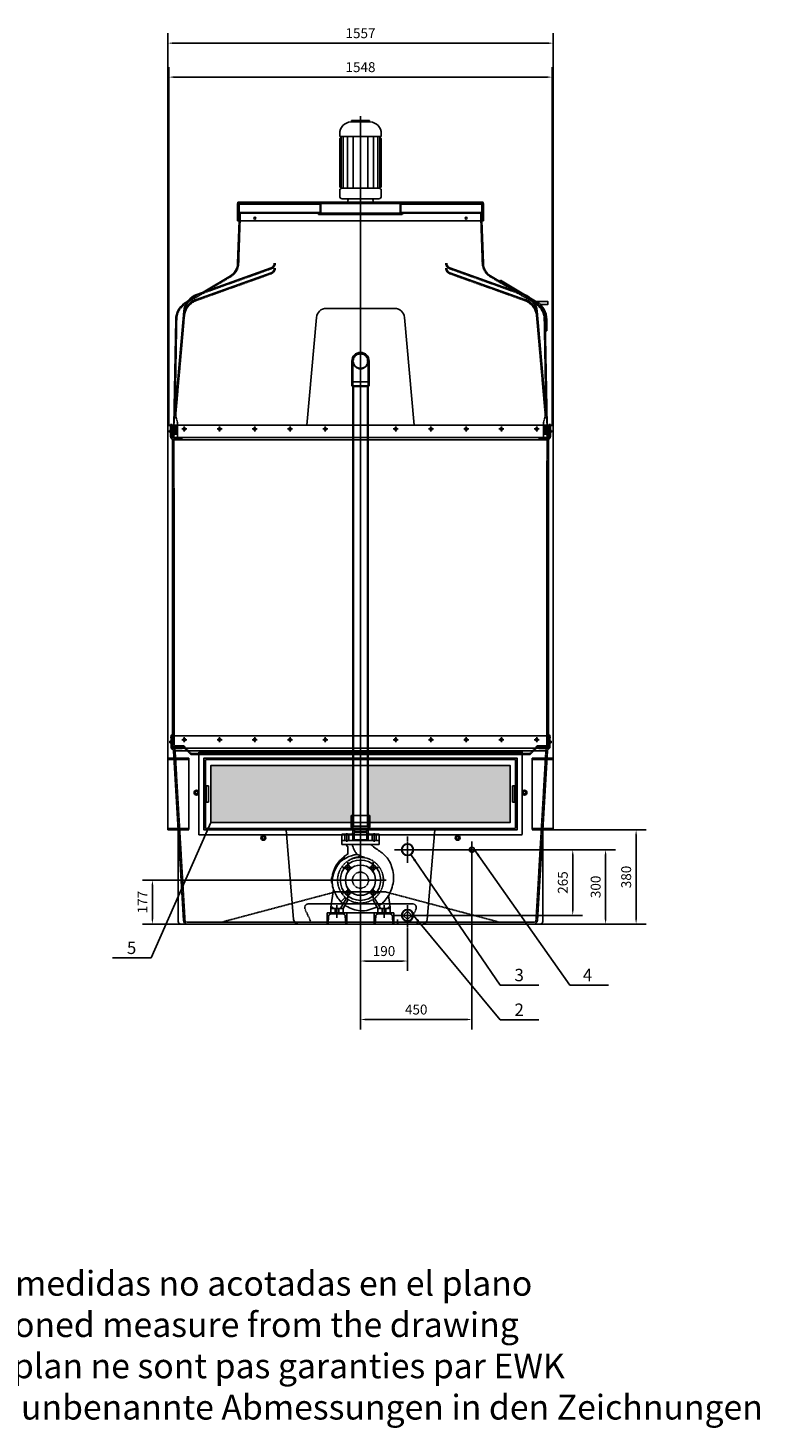
# Model space of a CAD drawing. Units: millimetres. Extents: x 96699 to 105375, y 41581 to 54202.
# Drawn here: x 102418 to 105375, y 48416 to 54070 of the extents above; entities that cross this region are included whole.
import ezdxf
from ezdxf.enums import TextEntityAlignment as Align

# ---------------------------------------------------------------- set-up
doc = ezdxf.new("R2010")
doc.units = ezdxf.units.MM
doc.header["$LTSCALE"] = 0.4
doc.linetypes.add('CENTRO2', pattern=[28.575, 19.05, -3.175, 3.175, -3.175])
doc.linetypes.add('TRAZOS2', pattern=[9.525, 6.35, -3.175])
for name, color, linetype in [('Anotaciones Medias', 3, 'Continuous'), ('Cajetín Fino', 5, 'Continuous'), ('Contornos Ocultos', 6, 'TRAZOS2'), ('Contornos Vistos', 4, 'Continuous'), ('Cotas', 2, 'Continuous'), ('Ejes', 2, 'CENTRO2'), ('TRAMAS', 2, 'Continuous')]:
    doc.layers.add(name, color=color, linetype=linetype)
doc.layers.add('Marco Impresión', color=1, linetype='Continuous', plot=False)
doc.styles.add('Chosen Tower', font='arialbd.ttf', dxfattribs={"height": 1.7})
doc.styles.add('DIN 2', font='arial.ttf')
doc.styles.add('UNE00', font='romans.shx', dxfattribs={"width": 0.9})
doc.dimstyles.new('UNE', dxfattribs={"dimscale": 0, "dimtxt": 2.5, "dimasz": 2.5, "dimexe": 1.5, "dimexo": 0, "dimgap": 1, "dimtad": 1, "dimrnd": 1.38778e-17, "dimdsep": 46, "dimtxsty": 'UNE00', "dimcen": 2.5, "dimclrd": 256, "dimclre": 256, "dimclrt": 256, "dimazin": 0, "dimtfac": 1, "dimtmove": 0, "dimatfit": 3, "dimfxl": 1, "dimlwd": -1, "dimlwe": -1, "dimarcsym": 0})

# ---------------------------------------------------------------- blocks, each defined once
blk = doc.blocks.new('*D33')
at = {"layer": 'Cotas', "transparency": 16777216}
for p, q in [((103760.8, 50437.1), (103760.8, 50262.2)), ((103950.8, 50437.1), (103950.8, 50262.2)), ((103930.8, 50302.2), (103780.8, 50302.2))]:
    blk.add_line(p, q, dxfattribs=at)
for points in [[(103780.8, 50305.5), (103780.8, 50298.8), (103760.8, 50302.2)], [(103930.8, 50305.5), (103930.8, 50298.8), (103950.8, 50302.2)]]:
    blk.add_solid(points, dxfattribs=at)
at = {"layer": 'Defpoints', "color": 0, "transparency": 16777216}
for p in [(103760.8, 50437.1), (103950.8, 50437.1), (103760.8, 50302.2)]:
    blk.add_point(p, dxfattribs=at)
at = {"layer": 'Cotas', "transparency": 16777216, "insert": (103855.8, 50337.2), "char_height": 40, "attachment_point": 5, "style": 'UNE00'}
blk.add_mtext('190', dxfattribs=at)
blk = doc.blocks.new('*D34')
at = {"layer": 'Cotas', "transparency": 16777216}
for p, q in [((104003.7, 50751.6), (104791, 50751.6)), ((104751, 50731.6), (104751, 50471.6)), ((104003.7, 50451.6), (104791, 50451.6))]:
    blk.add_line(p, q, dxfattribs=at)
for points in [[(104747.6, 50731.6), (104754.3, 50731.6), (104751, 50751.6)], [(104747.6, 50471.6), (104754.3, 50471.6), (104751, 50451.6)]]:
    blk.add_solid(points, dxfattribs=at)
at = {"layer": 'Defpoints', "color": 0, "transparency": 16777216}
for p in [(104003.7, 50751.6), (104003.7, 50451.6), (104751, 50451.6)]:
    blk.add_point(p, dxfattribs=at)
at = {"layer": 'Cotas', "transparency": 16777216, "insert": (104716, 50601.6), "char_height": 40, "attachment_point": 5, "rotation": 90, "style": 'UNE00'}
blk.add_mtext('300', dxfattribs=at)
blk = doc.blocks.new('*D35')
at = {"layer": 'Cotas', "transparency": 16777216}
for p, q in [((104003.7, 50751.6), (104658.3, 50751.6)), ((104618.3, 50731.6), (104618.3, 50506.6)), ((104003.7, 50486.6), (104658.3, 50486.6))]:
    blk.add_line(p, q, dxfattribs=at)
for points in [[(104615, 50731.6), (104621.6, 50731.6), (104618.3, 50751.6)], [(104615, 50506.6), (104621.6, 50506.6), (104618.3, 50486.6)]]:
    blk.add_solid(points, dxfattribs=at)
at = {"layer": 'Defpoints', "color": 0, "transparency": 16777216}
for p in [(104003.7, 50751.6), (104003.7, 50486.6), (104618.3, 50486.6)]:
    blk.add_point(p, dxfattribs=at)
at = {"layer": 'Cotas', "transparency": 16777216, "insert": (104583.3, 50619.1), "char_height": 40, "attachment_point": 5, "rotation": 90, "style": 'UNE00'}
blk.add_mtext('265', dxfattribs=at)
blk = doc.blocks.new('*D36')
at = {"layer": 'Cotas', "transparency": 16777216}
for p, q in [((104497.1, 50831.6), (104914.3, 50831.6)), ((104874.3, 50811.6), (104874.3, 50471.6)), ((104497.1, 50451.6), (104914.3, 50451.6))]:
    blk.add_line(p, q, dxfattribs=at)
for points in [[(104870.9, 50811.6), (104877.6, 50811.6), (104874.3, 50831.6)], [(104870.9, 50471.6), (104877.6, 50471.6), (104874.3, 50451.6)]]:
    blk.add_solid(points, dxfattribs=at)
at = {"layer": 'Defpoints', "color": 0, "transparency": 16777216}
for p in [(104497.1, 50831.6), (104497.1, 50451.6), (104874.3, 50451.6)]:
    blk.add_point(p, dxfattribs=at)
at = {"layer": 'Cotas', "transparency": 16777216, "insert": (104839.3, 50641.6), "char_height": 40, "attachment_point": 5, "rotation": 90, "style": 'UNE00'}
blk.add_mtext('380', dxfattribs=at)
blk = doc.blocks.new('*D37')
at = {"layer": 'Cotas', "transparency": 16777216}
for p, q in [((103656.9, 50628.6), (102880.2, 50628.6)), ((102920.2, 50608.6), (102920.2, 50471.6)), ((103605.8, 50451.6), (102880.2, 50451.6))]:
    blk.add_line(p, q, dxfattribs=at)
for points in [[(102916.8, 50608.6), (102923.5, 50608.6), (102920.2, 50628.6)], [(102916.8, 50471.6), (102923.5, 50471.6), (102920.2, 50451.6)]]:
    blk.add_solid(points, dxfattribs=at)
at = {"layer": 'Defpoints', "color": 0, "transparency": 16777216}
for p in [(103656.9, 50628.6), (102920.2, 50451.6), (103605.8, 50451.6)]:
    blk.add_point(p, dxfattribs=at)
at = {"layer": 'Cotas', "transparency": 16777216, "insert": (102885.2, 50540.1), "char_height": 40, "attachment_point": 5, "rotation": 90, "style": 'UNE00'}
blk.add_mtext('177', dxfattribs=at)
blk = doc.blocks.new('*D38')
at = {"layer": 'Cotas', "transparency": 16777216}
for p, q in [((103760.8, 50751.6), (103760.8, 50026)), ((104210.8, 50751.6), (104210.8, 50026)), ((104190.8, 50066), (103780.8, 50066))]:
    blk.add_line(p, q, dxfattribs=at)
for points in [[(103780.8, 50069.3), (103780.8, 50062.7), (103760.8, 50066)], [(104190.8, 50069.3), (104190.8, 50062.7), (104210.8, 50066)]]:
    blk.add_solid(points, dxfattribs=at)
at = {"layer": 'Defpoints', "color": 0, "transparency": 16777216}
for p in [(103760.8, 50751.6), (104210.8, 50751.6), (103760.8, 50066)]:
    blk.add_point(p, dxfattribs=at)
at = {"layer": 'Cotas', "transparency": 16777216, "insert": (103985.8, 50101), "char_height": 40, "attachment_point": 5, "style": 'UNE00'}
blk.add_mtext('450', dxfattribs=at)
blk = doc.blocks.new('A$C4A6D7401')
at = {"layer": 'Anotaciones Medias'}
for p, q in [((-135, 45), (-95, 45)), ((-135, 45), (-135, 0)), ((-135, 0), (-131, 0)), ((-128.7, 31.7), (-131, 0)), ((-95, 41), (-118.7, 41)), ((-95, 45), (-55, 45)), ((-95, 41), (-71.3, 41)), ((-61.3, 31.7), (-59, 0)), ((-55, 0), (-59, 0)), ((-55, 45), (55, 45)), ((-55, 45), (-55, 0)), ((-55, 0), (55, 0)), ((55, 45), (95, 45)), ((55, 45), (55, 0)), ((55, 0), (59, 0)), ((61.3, 31.7), (59, 0)), ((95, 41), (71.3, 41)), ((95, 45), (135, 45)), ((95, 41), (118.7, 41)), ((128.7, 31.7), (131, 0)), ((135, 0), (131, 0)), ((135, 45), (135, 0))]:
    blk.add_line(p, q, dxfattribs=at)
for centre, start, end in [((-118.7, 31), 90, 175.8151), ((-71.3, 31), 4.1849, 90), ((71.3, 31), 90, 175.8151), ((118.7, 31), 4.1849, 90)]:
    blk.add_arc(centre, 10, start, end, dxfattribs=at)
at = {"layer": 'Ejes'}
for p, q in [((-95, 24.8), (-95, 57.2)), ((95, 24.8), (95, 57.2))]:
    blk.add_line(p, q, dxfattribs=at)
blk = doc.blocks.new('A$C0C640691')
at = {"layer": 'Anotaciones Medias'}
for p, q in [((-20, 292), (-170, 292)), ((-170, 292), (-170, 276)), ((-20, 292), (-20, 276)), ((-20, 276), (-170, 276)), ((-161.1, 217), (-161.1, 228.5)), ((-145.5, 267), (-154.5, 276)), ((-145.5, 237.5), (-145.5, 267)), ((-207.6, 143.3), (-211.7, 141)), ((-211.7, 123), (-209.3, 121.7)), ((-203.6, 94.6), (-215, 22.5)), ((-175.4, 18), (-151.7, 59)), ((-160.1, 59.2), (-174.8, 44.5)), ((-156.5, 62.9), (-160.1, 59.2)), ((-14.6, 18), (-38.3, 59)), ((17.5, 69.6), (25, 22.5)), ((-215, 22.5), (-208.2, 22.5)), ((-215, 18), (-215, 22.5)), ((-215, 18), (-206, 18)), ((-215, 0), (-215, 18)), ((-197.5, 0), (-215, 0)), ((-208.2, 22.5), (-206, 20.2)), ((-206, 20.2), (-206, 18)), ((-206, 18), (-197.5, 18)), ((-197.5, 0), (-197.5, 18)), ((-197.5, 18), (-182.5, 18)), ((-182.5, 0), (-197.5, 0)), ((-182.5, 18), (-175.4, 18)), ((-182.5, 18), (-182.5, 0)), ((-165, 0), (-182.5, 0)), ((-175.4, 18), (-165, 18)), ((-144.4, 53.8), (-165, 18)), ((-165, 0), (-165, 18)), ((-45.6, 53.8), (-25, 18)), ((-25, 0), (-25, 18)), ((-14.6, 18), (-25, 18)), ((-25, 0), (-7.5, 0)), ((-7.5, 18), (-14.6, 18)), ((-7.5, 0), (-7.5, 18)), ((-7.5, 18), (7.5, 18)), ((7.5, 0), (-7.5, 0)), ((7.5, 18), (7.5, 0)), ((16, 18), (7.5, 18)), ((7.5, 0), (25, 0)), ((16, 20.2), (18.2, 22.5)), ((16, 18), (16, 20.2)), ((25, 18), (16, 18)), ((18.2, 22.5), (25, 22.5)), ((25, 22.5), (25, 18)), ((25, 0), (25, 18))]:
    blk.add_line(p, q, dxfattribs=at)
for radius, start, end in [(117, 115.5883, 124.4117), (115, 125.0971, 174.9029), (117, 175.5883, 184.4117), (115, 185.0971, 187.4207)]:
    blk.add_arc((-95, 132), radius, start, end, dxfattribs=at)
for points, knots in [([(-161.1, 217), (-149.1, 224.7), (-134.7, 230.6), (-116.3, 234.9), (-112, 235.6), (-107.7, 236)], [0.059356, 0.059356, 0.059356, 0.059356, 4.32936, 4.32936, 5.729039, 5.729039, 5.729039, 5.729039]), ([(-91.2, 228.2), (-92.1, 228.1), (-92.9, 228), (-96.8, 227.5), (-100.5, 227), (-108.3, 225.7), (-112.2, 224.9), (-122.1, 222.2), (-127.6, 220), (-137.5, 214.9), (-141.9, 212.2), (-146.1, 209.1)], [0.608159, 0.608159, 0.608159, 0.608159, 0.789866, 0.789866, 1.510331, 1.510331, 2.256669, 2.256669, 3.372795, 3.372795, 4.322647, 4.322647, 4.322647, 4.322647]), ([(-107.7, 236), (-109.5, 237.7), (-111.1, 239.4), (-114.1, 243.2), (-117.4, 247.9), (-124.1, 261), (-126.6, 268.4), (-128.3, 276)], [3.266046, 3.266046, 3.266046, 3.266046, 3.957402, 3.957402, 4.712259, 4.712259, 5.569507, 5.569507, 5.569507, 5.569507]), ([(-91.2, 228.2), (-93.2, 229.1), (-95.2, 230.1), (-99.4, 232), (-102.2, 233.3), (-105.9, 235.1), (-106.9, 235.6), (-107.7, 236), (-107.7, 236), (-107.7, 236)], [7.78578, 7.78578, 7.78578, 7.78578, 8.73574, 8.73574, 9.915733, 9.915733, 10.651239, 10.651239, 10.698234, 10.698234, 10.698234, 10.698234]), ([(-78.3, 223), (-80.4, 223.9), (-82.7, 224.8), (-87.1, 226.5), (-89.2, 227.4), (-91.2, 228.2)], [65.884245, 65.884245, 65.884245, 65.884245, 66.709762, 66.709762, 67.478126, 67.478126, 67.478126, 67.478126]), ([(-53.3, 276), (-46.3, 269.9), (-38.8, 264.4), (-18.7, 250.3), (-6.1, 241.5), (10.7, 225.3), (16, 218.8), (24.3, 204), (27.8, 195.9), (34.2, 177), (36.6, 166.1), (39.1, 143.1), (38.7, 131), (34.7, 108.8), (31.6, 98.6), (24.8, 81.8), (21.5, 74.9), (17.7, 68.4)], [0, 0, 0, 0, 2.783231, 2.783231, 7.350491, 7.350491, 9.808613, 9.808613, 12.436438, 12.436438, 15.772125, 15.772125, 19.351212, 19.351212, 22.527325, 22.527325, 24.790803, 24.790803, 24.790803, 24.790803]), ([(-207.6, 143.3), (-205.7, 153.2), (-202.6, 162.9), (-194, 182.2), (-188.4, 191.9), (-175.6, 207.1), (-168.6, 212.9), (-161.1, 217.7)], [0, 0, 0, 0, 3.02657, 3.02657, 6.326809, 6.326809, 8.986823, 8.986823, 8.986823, 8.986823]), ([(-207.6, 143.3), (-208.3, 139.6), (-208.9, 135.9), (-209.4, 128.5), (-209.4, 124.9), (-209.3, 121.7)], [-6.648788, -6.648788, -6.648788, -6.648788, -6.052391, -6.052391, -5.412818, -5.412818, -5.412818, -5.412818]), ([(-203.6, 94.6), (-202.9, 92.5), (-202.2, 90.5), (-195.4, 72.5), (-185.8, 57.7), (-174.8, 44.5)], [-5.789245, -5.789245, -5.789245, -5.789245, -5.148768, -5.148768, 0, 0, 0, 0]), ([(-21.3, 29.7), (-14.1, 34), (-7.1, 39.2), (6.6, 52.5), (12.7, 61.3), (17.5, 69.6)], [-5.494308, -5.494308, -5.494308, -5.494308, -3.744818, -3.744818, -1.526282, -1.526282, -1.526282, -1.526282]), ([(-28.8, 24.5), (-39.1, 19.1), (-50, 14.9), (-72.7, 9), (-84.7, 7.5), (-106.3, 9.2), (-116.1, 11.3), (-135, 17.9), (-144.2, 22.5), (-154.4, 28.7), (-156, 29.8), (-157.6, 30.8)], [0, 0, 0, 0, 3.483471, 3.483471, 7.020894, 7.020894, 9.980605, 9.980605, 13.02161, 13.02161, 13.589934, 13.589934, 13.589934, 13.589934])]:
    blk.add_open_spline(points, degree=3, knots=knots, dxfattribs=at)
for points in [[(-203.9, 92.7), (-207, 102), (-208.9, 111.8), (-209.3, 121.7)], [(-174.8, 44.5), (-171.5, 41.8), (-168.1, 39.2), (-164.6, 36.7)]]:
    blk.add_open_spline(points, degree=3, dxfattribs=at)
at = {"layer": 'Contornos Ocultos'}
for centre, radius in [((-95, 132), 92.5), ((-146.3, 183.3), 9.5), ((-43.7, 183.3), 9.5), ((-95, 132), 32.5), ((-146.3, 80.7), 9.5), ((-43.7, 80.7), 9.5)]:
    blk.add_circle(centre, radius, dxfattribs=at)
blk.add_open_spline([(-6.3, 105.6), (-5.9, 107.1), (-5.4, 108.6), (-3.6, 115.4), (-2.6, 121), (-2, 129.1), (-1.9, 131.6), (-2, 136.5), (-2.2, 138.7), (-3, 145.9), (-4.1, 151.2), (-5.8, 156.5)], degree=3, knots=[32.446591, 32.446591, 32.446591, 32.446591, 33.627543, 33.627543, 37.895881, 37.895881, 39.875032, 39.875032, 41.628505, 41.628505, 45.634855, 45.634855, 45.634855, 45.634855], dxfattribs=at)
at = {"layer": 'Ejes'}
for p, q in [((-95, -11.4), (-95, 303.4)), ((-167.2, 183.3), (-125.3, 183.3)), ((-146.3, 162.3), (-146.3, 204.2)), ((-64.7, 183.3), (-22.8, 183.3)), ((-43.7, 162.3), (-43.7, 204.2)), ((-198.9, 132), (8.9, 132)), ((-167.2, 80.7), (-125.3, 80.7)), ((-146.3, 59.8), (-146.3, 101.7)), ((-64.7, 80.7), (-22.8, 80.7)), ((-43.7, 59.8), (-43.7, 101.7)), ((-190, -11.4), (-190, 31.4)), ((0, -11.4), (0, 31.4))]:
    blk.add_line(p, q, dxfattribs=at)
blk = doc.blocks.new('*D56')
at = {"layer": 'Cotas', "transparency": 16777216}
for p, q in [((102986.8, 52461.6), (102986.8, 53912)), ((104534.8, 52461.6), (104534.8, 53912)), ((103006.8, 53872), (104514.8, 53872))]:
    blk.add_line(p, q, dxfattribs=at)
for points in [[(103006.8, 53875.3), (103006.8, 53868.7), (102986.8, 53872)], [(104514.8, 53875.3), (104514.8, 53868.7), (104534.8, 53872)]]:
    blk.add_solid(points, dxfattribs=at)
at = {"layer": 'Defpoints', "color": 0, "transparency": 16777216}
for p in [(104534.8, 53872), (102986.8, 52461.6), (104534.8, 52461.6)]:
    blk.add_point(p, dxfattribs=at)
at = {"layer": 'Cotas', "transparency": 16777216, "insert": (103760.8, 53907), "char_height": 40, "attachment_point": 5, "style": 'UNE00'}
blk.add_mtext('1548', dxfattribs=at)
blk = doc.blocks.new('*D62')
at = {"layer": 'Cotas', "transparency": 16777216}
for p, q in [((102982.6, 51121.6), (102982.6, 54049.1)), ((103002.6, 54009.1), (104519.1, 54009.1)), ((104539.1, 51121.6), (104539.1, 54049.1))]:
    blk.add_line(p, q, dxfattribs=at)
for points in [[(103002.6, 54012.4), (103002.6, 54005.7), (102982.6, 54009.1)], [(104519.1, 54012.4), (104519.1, 54005.7), (104539.1, 54009.1)]]:
    blk.add_solid(points, dxfattribs=at)
at = {"layer": 'Defpoints', "color": 0, "transparency": 16777216}
for p in [(104539.1, 54009.1), (102982.6, 51121.6), (104539.1, 51121.6)]:
    blk.add_point(p, dxfattribs=at)
at = {"layer": 'Cotas', "transparency": 16777216, "insert": (103760.8, 54044.1), "char_height": 40, "attachment_point": 5, "style": 'UNE00'}
blk.add_mtext('1557', dxfattribs=at)

msp = doc.modelspace()

# ---------------------------------------------------------------- hatches: boundary and pattern name
at = {"layer": 'Cotas'}
h = msp.add_hatch(dxfattribs=at)
h.set_pattern_fill('HONEY', color=256, scale=4, style=0)
h.set_pattern_definition([(0, (1346.163, 0), (19.05, 10.99852), [12.7, -25.4]), (120, (1346.163, 0), (-19.0499977, 10.9985239), [12.7, -25.4]), (60, (1346.163, 0), (2.3e-06, 21.9970439), [-25.4, 12.7])])
h.paths.add_polyline_path([(103792.312, 51091.63), (103792.312, 50889.633), (103798.312, 50889.633), (103798.312, 50861.63), (104365.812, 50861.63), (104365.812, 51091.63)])
h.paths.add_polyline_path([(103729.312, 50889.633), (103729.312, 51091.63), (103155.812, 51091.63), (103155.812, 50861.63), (103723.312, 50861.63), (103723.312, 50889.633)])
for points in [[(103725.312, 50814.63), (103730.312, 50819.63), (103730.312, 50814.63)], [(103725.312, 50814.63), (103730.312, 50819.63), (103730.312, 50814.63)], [(103796.312, 50814.63), (103791.312, 50819.63), (103791.312, 50814.63)]]:
    msp.add_hatch(color=256, dxfattribs=at).paths.add_polyline_path(points)

# ---------------------------------------------------------------- linework, layer by layer
at = {"layer": 'Anotaciones Medias'}
for p, q in [((103721.273, 53690.926), (103760.812, 53690.926)), ((103724.412, 53696.63), (103760.812, 53696.63)), ((103724.412, 53696.63), (103724.412, 53694.279)), ((103797.212, 53696.63), (103760.812, 53696.63)), ((103800.35, 53690.926), (103760.812, 53690.926)), ((103797.212, 53696.63), (103797.212, 53694.279)), ((103676.812, 53643.43), (103676.812, 53632.23)), ((103676.812, 53632.23), (103760.812, 53632.23)), ((103676.812, 53623.83), (103685.212, 53632.23)), ((103676.812, 53623.83), (103676.812, 53429.654)), ((103682.875, 53629.893), (103682.875, 53424.463)), ((103691.363, 53632.23), (103691.363, 53423.327)), ((103708.339, 53632.23), (103708.339, 53423.327)), ((103730.773, 53632.23), (103730.773, 53423.327)), ((103844.812, 53632.23), (103760.812, 53632.23)), ((103790.85, 53632.23), (103790.85, 53423.327)), ((103813.284, 53632.23), (103813.284, 53423.327)), ((103830.26, 53632.23), (103830.26, 53423.327)), ((103844.812, 53623.83), (103836.412, 53632.23)), ((103838.749, 53629.893), (103838.749, 53424.463)), ((103844.812, 53643.43), (103844.812, 53632.23)), ((103844.812, 53623.83), (103844.812, 53429.654)), ((103676.812, 53416.999), (103676.812, 53390.55)), ((103682.473, 53424.784), (103678.218, 53427.226)), ((103682.473, 53421.87), (103678.218, 53419.428)), ((103683.317, 53423.327), (103760.812, 53423.327)), ((103686.812, 53380.55), (103760.812, 53380.55)), ((103710.812, 53375.55), (103708.421, 53366.63)), ((103838.306, 53423.327), (103760.812, 53423.327)), ((103834.812, 53380.55), (103760.812, 53380.55)), ((103810.812, 53375.55), (103813.202, 53366.63)), ((103839.15, 53424.784), (103843.405, 53427.226)), ((103839.15, 53421.87), (103843.405, 53419.428)), ((103844.812, 53416.999), (103844.812, 53414.134)), ((103844.812, 53416.999), (103844.812, 53390.55)), ((103264.312, 53362.15), (103264.312, 53292.15)), ((103264.312, 53362.15), (104257.312, 53362.15)), ((103266.552, 53366.63), (103760.812, 53366.63)), ((103270.312, 53362.15), (103270.312, 53292.15)), ((104255.072, 53366.63), (103760.812, 53366.63)), ((104251.312, 53362.15), (104251.312, 53292.15)), ((104257.312, 53362.15), (104257.312, 53292.15)), ((103264.312, 53292.15), (104257.312, 53292.15)), ((103264.529, 53119.949), (103270.312, 53292.15)), ((104257.094, 53119.949), (104251.312, 53292.15)), ((103399.307, 53101.881), (103099.736, 52994.562)), ((104122.317, 53101.881), (104421.887, 52994.562)), ((103399.307, 53081.881), (103097.929, 52973.915)), ((103125.651, 53003.846), (103235.355, 53069.514)), ((104122.317, 53081.881), (104423.694, 52973.915)), ((104395.972, 53003.846), (104286.268, 53069.514)), ((104324.012, 53046.921), (104327.093, 53052.069)), ((104475.125, 52963.448), (104327.093, 53052.069)), ((103006.812, 52466.63), (103047.021, 52926.221)), ((103049.842, 52958.466), (103061.331, 52965.344)), ((103622.465, 52937.63), (103760.812, 52937.63)), ((103899.158, 52937.63), (103760.812, 52937.63)), ((104471.781, 52958.466), (104460.292, 52965.344)), ((104514.812, 52466.63), (104474.603, 52926.221)), ((103006.812, 52466.63), (103014.257, 52893.205)), ((103582.617, 52901.116), (103544.604, 52466.63)), ((103939.006, 52901.116), (103977.019, 52466.63)), ((104514.812, 52466.63), (104507.366, 52893.205)), ((104514.173, 52847.026), (104513.365, 52893.31)), ((104508.174, 52846.921), (104514.173, 52847.026)), ((103725.812, 52725.13), (103725.812, 52625.691)), ((103795.812, 52725.13), (103795.812, 52625.691)), ((103792.312, 52625.691), (103725.812, 52625.691)), ((103729.312, 52622.191), (103729.312, 50889.633)), ((103795.812, 52625.691), (103792.312, 52625.691)), ((103792.312, 52622.191), (103792.312, 50889.633)), ((102993.812, 52445.13), (102988.812, 52445.13)), ((102988.812, 52445.13), (102988.812, 52438.13)), ((102988.812, 52438.13), (102993.812, 52438.13)), ((102993.812, 52419.63), (102993.812, 52466.63)), ((102993.812, 52466.63), (103729.312, 52466.63)), ((103000.516, 52409.316), (102994.615, 52416.63)), ((102994.615, 52416.63), (103729.312, 52416.63)), ((104527.812, 52466.63), (103792.312, 52466.63)), ((104527.008, 52416.63), (103792.312, 52416.63)), ((104521.107, 52409.316), (104527.008, 52416.63)), ((104527.812, 52419.63), (104527.812, 52466.63)), ((104527.812, 52445.13), (104532.812, 52445.13)), ((104532.812, 52438.13), (104527.812, 52438.13)), ((104532.812, 52445.13), (104532.812, 52438.13)), ((103001.312, 52406.63), (103001.812, 51211.63)), ((103001.312, 52406.63), (103729.312, 52406.63)), ((104520.312, 52406.63), (103792.312, 52406.63)), ((104520.312, 52406.63), (104519.812, 51211.63)), ((102995.812, 51190.13), (102990.812, 51190.13)), ((102990.812, 51190.13), (102990.812, 51183.13)), ((102990.812, 51183.13), (102995.812, 51183.13)), ((102995.812, 51164.63), (102995.812, 51211.63)), ((102995.812, 51211.63), (103729.312, 51211.63)), ((104525.812, 51211.63), (103792.312, 51211.63)), ((104525.812, 51164.63), (104525.812, 51211.63)), ((104525.812, 51190.13), (104530.812, 51190.13)), ((104530.812, 51183.13), (104525.812, 51183.13)), ((104530.812, 51190.13), (104530.812, 51183.13)), ((103007.561, 51121.63), (102982.561, 51121.63)), ((102982.561, 51121.63), (102982.561, 50831.63)), ((103005.016, 51154.316), (102996.615, 51161.63)), ((102996.615, 51161.63), (103729.312, 51161.63)), ((103045.812, 50465.845), (103005.812, 51151.63)), ((103005.812, 51151.63), (103729.312, 51151.63)), ((104525.008, 51161.63), (103792.312, 51161.63)), ((104515.812, 51151.63), (103792.312, 51151.63)), ((104475.812, 50465.845), (104515.812, 51151.63)), ((104514.062, 51121.63), (104539.062, 51121.63)), ((104516.607, 51154.316), (104525.008, 51161.63)), ((104539.062, 51121.63), (104539.062, 50831.63)), ((103093.312, 50987.233), (103103.312, 50987.233)), ((103093.312, 50977.233), (103093.312, 50987.233)), ((103103.312, 50977.233), (103093.312, 50977.233)), ((103103.312, 50987.233), (103103.312, 50977.233)), ((104428.312, 50987.233), (104418.312, 50987.233)), ((104418.312, 50987.233), (104418.312, 50977.233)), ((104418.312, 50977.233), (104428.312, 50977.233)), ((104428.312, 50977.233), (104428.312, 50987.233)), ((103723.312, 50845.633), (103723.312, 50889.633)), ((103723.312, 50889.633), (103729.312, 50889.633)), ((103792.312, 50889.633), (103729.312, 50889.633)), ((103798.312, 50889.633), (103792.312, 50889.633)), ((103798.312, 50845.633), (103798.312, 50889.633)), ((102982.561, 50831.63), (103024.476, 50831.63)), ((103024.476, 50831.63), (103024.476, 50461.63)), ((103490.812, 50469.887), (103460.812, 50831.63)), ((103723.312, 50845.633), (103730.312, 50828.63)), ((103798.312, 50845.633), (103723.312, 50845.633)), ((103798.312, 50845.633), (103791.312, 50828.63)), ((104030.812, 50469.887), (104060.812, 50831.63)), ((104539.062, 50831.63), (104497.147, 50831.63)), ((104497.147, 50831.63), (104497.147, 50461.63)), ((103363.307, 50804.676), (103373.307, 50804.676)), ((103363.307, 50794.676), (103363.307, 50804.676)), ((103373.307, 50794.676), (103363.307, 50794.676)), ((103373.307, 50804.676), (103373.307, 50794.676)), ((103685.812, 50788.63), (103685.812, 50814.63)), ((103685.812, 50814.63), (103685.812, 50788.63)), ((103685.812, 50814.63), (103697.312, 50814.63)), ((103685.812, 50788.63), (103835.812, 50788.63)), ((103697.312, 50814.63), (103714.312, 50814.63)), ((103714.312, 50814.63), (103730.312, 50814.63)), ((103725.812, 50814.63), (103730.312, 50814.63)), ((103730.312, 50814.63), (103730.312, 50828.63)), ((103730.312, 50814.63), (103730.312, 50819.63)), ((103791.312, 50814.63), (103791.312, 50828.63)), ((103791.312, 50814.63), (103791.312, 50819.63)), ((103795.812, 50814.63), (103791.312, 50814.63)), ((103824.312, 50814.63), (103791.312, 50814.63)), ((103835.812, 50814.63), (103824.312, 50814.63)), ((103835.812, 50788.63), (103835.812, 50814.63)), ((104158.316, 50804.676), (104148.316, 50804.676)), ((104148.316, 50804.676), (104148.316, 50794.676)), ((104158.316, 50794.676), (104148.316, 50794.676)), ((104158.316, 50794.676), (104158.316, 50804.676)), ((103034.476, 50451.63), (103760.812, 50451.63)), ((104487.147, 50451.63), (103760.812, 50451.63)), ((103910.812, 50469.887), (103910.812, 50456.63)), ((103990.812, 50461.63), (103990.812, 50469.887)), ((103990.812, 50467.688), (103990.812, 50456.63))]:
    msp.add_line(p, q, dxfattribs=at)
for points in [[(104470.539, 52966.203), (104517.007, 52966.203), (104517.007, 52953.203), (104487.667, 52953.203)], [(102993.812, 52457.962), (102992.812, 52457.962), (102993.812, 52468.943), (102999.812, 52468.943), (103000.812, 52457.962), (102999.812, 52457.962), (102999.812, 52466.63)], [(104527.812, 52457.962), (104528.812, 52457.962), (104527.812, 52468.943), (104521.812, 52468.943), (104520.812, 52457.962), (104521.812, 52457.962), (104521.812, 52466.63)], [(102995.812, 51202.962), (102994.812, 51202.962), (102995.812, 51213.943), (103001.812, 51213.943), (103002.812, 51202.962), (103001.812, 51202.962), (103001.812, 51211.63)], [(104525.812, 51202.962), (104526.812, 51202.962), (104525.812, 51213.943), (104519.812, 51213.943), (104518.812, 51202.962), (104519.812, 51202.962), (104519.812, 51211.63)], [(103729.077, 50831.63), (103128.312, 50831.63), (103128.312, 51121.63), (103729.312, 51121.63)], [(103792.312, 51121.63), (104393.312, 51121.63), (104393.312, 50831.63), (103792.547, 50831.63)], [(103723.312, 50861.63), (103155.812, 50861.63), (103155.812, 51091.63), (103729.312, 51091.63)], [(103792.312, 51091.63), (104365.812, 51091.63), (104365.812, 50861.63), (103798.312, 50861.63)], [(103794.456, 50861.63), (103792.312, 50861.63)]]:
    msp.add_lwpolyline(points, dxfattribs=at)
for points in [[(103137.987, 51009.204), (103146.136, 51009.204), (103146.136, 50944.055), (103137.987, 50944.055)], [(104383.636, 51009.204), (104375.487, 51009.204), (104375.487, 50944.055), (104383.636, 50944.055)], [(103968.437, 50486.63), (103950.991, 50504.076), (103933.544, 50486.63), (103950.991, 50469.183)]]:
    msp.add_lwpolyline(points, close=True, dxfattribs=at)
for centre, radius in [((103334.143, 53302.15), 4), ((104187.48, 53302.15), 4), ((103098.312, 50982.233), 10), ((104423.312, 50982.233), 10), ((103368.307, 50799.676), 10), ((103950.812, 50751.63), 23.9), ((103950.812, 50751.63), 22.42), ((104153.316, 50799.676), 10), ((104210.812, 50751.63), 10.475), ((104210.812, 50751.63), 9.315), ((103760.812, 50628.63), 81.5), ((103760.812, 50628.63), 61.125), ((103950.812, 50486.63), 23.9), ((103950.812, 50486.63), 22.42)]:
    msp.add_circle(centre, radius, dxfattribs=at)
for centre, radius, start, end in [((103724.412, 53643.43), 47.6, 93.780486, 180), ((103721.052, 53694.279), 3.36, 273.780486, 0), ((103800.572, 53694.279), 3.36, 180, 266.219514), ((103797.212, 53643.43), 47.6, 0, 86.219514), ((103679.612, 53429.654), 2.8, 180, 240.149989), ((103679.612, 53416.999), 2.8, 119.850011, 180), ((103686.812, 53390.55), 10, 180, 270), ((103681.637, 53423.327), 1.68, 299.850011, 60.149989), ((103705.812, 53375.55), 5, 0, 90), ((103815.812, 53375.55), 5, 90, 180), ((103834.812, 53390.55), 10, 270, 0), ((103839.986, 53423.327), 1.68, 119.850011, 240.149989), ((103842.012, 53429.654), 2.8, 299.850011, 0), ((103842.012, 53416.999), 2.8, 0, 60.149989), ((103266.552, 53364.39), 2.24, 90, 270), ((104255.072, 53364.39), 2.24, 270, 90), ((103204.539, 53120.996), 60, 300.904662, 359), ((103392.561, 53120.71), 20, 289.709793, 0), ((103392.561, 53100.71), 20, 289.709793, 0), ((104129.062, 53120.71), 20, 180, 250.290207), ((104129.062, 53100.71), 20, 180, 250.290207), ((104317.085, 53120.996), 60, 181, 239.095338), ((103126.716, 52919.249), 80, 109.709793, 175), ((104394.907, 52919.249), 80, 5, 70.290207), ((103094.653, 52891.701), 80.409, 123.868325, 178.92828), ((103124.91, 52898.601), 80, 109.709793, 175), ((103622.465, 52897.63), 40, 90, 175), ((103899.158, 52897.63), 40, 5, 90), ((104396.713, 52898.601), 80, 5, 70.290207), ((104426.97, 52891.701), 80.409, 1.07172, 56.131675), ((104426.97, 52891.701), 86.409, 1.07172, 56.131675), ((103760.812, 52725.13), 35, 0, 180), ((102999.812, 52419.63), 6, 180, 210), ((104521.812, 52419.63), 6, 330, 0), ((102995.32, 52406.316), 6, 3, 30), ((104526.303, 52406.316), 6, 150, 177), ((103001.812, 51164.63), 6, 180, 210), ((102999.82, 51151.316), 6, 3, 30), ((104521.803, 51151.316), 6, 150, 177), ((104519.812, 51164.63), 6, 330, 0), ((103034.476, 50461.63), 10, 180, 270), ((103060.791, 50466.63), 15, 183, 270), ((103510.735, 50471.63), 20, 185, 270), ((103915.812, 50456.63), 5, 180, 270), ((103985.812, 50456.63), 5, 270, 0), ((104010.888, 50471.63), 20, 270, 355), ((104460.832, 50466.63), 15, 270, 357), ((104487.147, 50461.63), 10, 270, 0)]:
    msp.add_arc(centre, radius, start, end, dxfattribs=at)
at = {"layer": 'Contornos Ocultos'}
for p, q in [((103268.529, 53119.879), (103275.381, 53322.15)), ((103585.812, 53359.15), (103270.312, 53359.15)), ((103585.812, 53325.15), (103270.312, 53325.15)), ((103585.812, 53322.15), (103270.312, 53322.15)), ((103270.312, 53322.15), (103760.812, 53322.15)), ((103585.812, 53362.15), (103585.812, 53359.15)), ((103585.812, 53359.15), (103597.812, 53359.15)), ((103585.812, 53325.15), (103585.812, 53322.15)), ((103585.812, 53325.15), (103597.812, 53325.15)), ((103585.812, 53322.15), (103935.812, 53322.15)), ((103590.812, 53322.15), (103590.812, 53317.15)), ((103597.812, 53359.15), (103597.812, 53325.15)), ((103600.812, 53362.15), (103600.812, 53322.15)), ((103644.812, 53322.15), (103644.812, 53317.15)), ((104251.312, 53322.15), (103760.812, 53322.15)), ((103876.812, 53322.15), (103876.812, 53317.15)), ((103920.812, 53362.15), (103920.812, 53322.15)), ((103935.812, 53359.15), (103923.812, 53359.15)), ((103923.812, 53359.15), (103923.812, 53325.15)), ((103935.812, 53325.15), (103923.812, 53325.15)), ((103930.812, 53322.15), (103930.812, 53317.15)), ((103935.812, 53362.15), (103935.812, 53359.15)), ((103935.812, 53359.15), (104251.312, 53359.15)), ((103935.812, 53325.15), (103935.812, 53322.15)), ((103935.812, 53325.15), (104251.312, 53325.15)), ((103935.812, 53322.15), (104251.312, 53322.15)), ((104253.094, 53119.879), (104246.242, 53322.15)), ((104251.312, 53292.15), (104250.788, 53322.15)), ((103590.812, 53317.15), (103930.812, 53317.15)), ((103400.656, 53098.116), (103101.085, 52990.796)), ((104120.968, 53098.116), (104420.538, 52990.796)), ((103055.211, 52957.018), (103237.41, 53066.082)), ((103400.656, 53078.116), (103099.278, 52970.149)), ((104120.968, 53078.116), (104422.345, 52970.149)), ((104466.412, 52957.018), (104284.214, 53066.082)), ((103061.331, 52965.344), (103125.651, 53003.846)), ((104460.292, 52965.344), (104395.972, 53003.846)), ((103014.252, 52505.784), (103051.005, 52925.872)), ((104507.371, 52505.784), (104470.618, 52925.872)), ((103012.223, 52547.436), (103018.257, 52893.135)), ((104509.4, 52547.436), (104503.366, 52893.135)), ((103729.312, 52725.13), (103729.312, 52625.691)), ((103792.312, 52725.13), (103792.312, 52625.691)), ((103792.312, 52640.911), (103729.312, 52640.911)), ((103732.812, 52622.191), (103732.812, 50846.633)), ((103788.812, 52622.191), (103788.812, 50846.633)), ((103011.677, 52516.201), (103012.223, 52547.436)), ((104509.946, 52516.201), (104509.4, 52547.436)), ((103006.812, 52482.63), (103006.812, 52416.63)), ((103021.212, 52477.63), (103011.677, 52516.201)), ((103021.212, 52477.63), (103021.212, 52416.63)), ((104500.412, 52477.63), (104509.946, 52516.201)), ((104500.412, 52477.63), (104500.412, 52416.63)), ((104514.812, 52482.63), (104514.812, 52416.63)), ((102999.812, 52422.361), (102999.812, 52466.63)), ((103004.456, 52413.841), (103000.615, 52419.361)), ((103002.516, 52416.63), (103038.753, 52416.63)), ((103006.812, 52416.63), (103006.812, 52466.63)), ((103007.812, 52416.63), (103758.812, 52416.63)), ((103010.412, 52465.63), (103017.612, 52465.63)), ((103010.412, 52465.63), (103010.412, 52429.63)), ((103010.412, 52429.63), (103017.612, 52429.63)), ((103017.612, 52465.63), (103017.612, 52429.63)), ((103038.753, 52416.63), (103038.753, 52410.63)), ((103729.312, 52466.63), (103792.312, 52466.63)), ((104513.812, 52416.63), (103762.812, 52416.63)), ((104519.107, 52416.63), (104482.87, 52416.63)), ((104482.87, 52416.63), (104482.87, 52410.63)), ((104511.212, 52465.63), (104504.012, 52465.63)), ((104504.012, 52465.63), (104504.012, 52429.63)), ((104511.212, 52429.63), (104504.012, 52429.63)), ((104511.212, 52465.63), (104511.212, 52429.63)), ((104514.812, 52416.63), (104514.812, 52466.63)), ((104517.167, 52413.841), (104521.008, 52419.361)), ((104521.812, 52422.361), (104521.812, 52466.63)), ((103038.753, 52410.63), (103006.5, 52410.63)), ((103007.311, 52406.63), (103007.812, 51211.63)), ((103792.312, 52406.63), (103729.312, 52406.63)), ((104482.87, 52410.63), (104515.123, 52410.63)), ((104514.312, 52406.63), (104513.812, 51211.63)), ((103001.812, 51180.692), (103001.812, 51211.63)), ((103001.812, 51167.361), (103001.812, 51211.63)), ((103007.722, 51174.628), (103007.812, 51211.63)), ((103010.722, 51171.628), (103041.812, 51171.63)), ((103729.312, 51211.63), (103792.312, 51211.63)), ((104510.901, 51171.628), (104479.812, 51171.63)), ((104513.901, 51174.628), (104513.812, 51211.63)), ((104519.812, 51180.692), (104519.812, 51211.63)), ((104519.812, 51167.361), (104519.812, 51211.63)), ((103067.561, 51115.63), (102982.561, 51115.63)), ((103001.856, 51166.63), (103041.812, 51166.63)), ((103008.956, 51158.841), (103002.615, 51164.361)), ((103040.753, 51160.63), (103006.901, 51160.63)), ((103067.561, 51121.63), (103007.561, 51121.63)), ((103009.812, 51161.63), (103760.812, 51161.63)), ((103051.801, 50466.194), (103011.801, 51151.979)), ((103040.753, 51166.63), (103040.753, 51160.63)), ((103047.468, 51164.287), (103075.125, 51136.63)), ((103051.004, 51167.822), (103078.661, 51140.165)), ((103067.561, 51121.63), (103067.561, 50831.63)), ((103075.125, 51136.63), (103078.661, 51140.165)), ((103075.125, 51136.63), (103760.812, 51136.63)), ((103078.661, 51140.165), (103760.812, 51140.165)), ((103729.312, 51161.63), (103792.312, 51161.63)), ((103729.312, 51151.63), (103792.312, 51151.63)), ((103729.312, 51121.63), (103792.312, 51121.63)), ((104511.812, 51161.63), (103760.812, 51161.63)), ((104442.962, 51140.165), (103760.812, 51140.165)), ((104446.498, 51136.63), (103760.812, 51136.63)), ((104470.619, 51167.822), (104442.962, 51140.165)), ((104446.498, 51136.63), (104442.962, 51140.165)), ((104474.155, 51164.287), (104446.498, 51136.63)), ((104454.062, 51121.63), (104514.062, 51121.63)), ((104454.062, 51121.63), (104454.062, 50831.63)), ((104454.062, 51115.63), (104539.062, 51115.63)), ((104469.822, 50466.194), (104509.822, 51151.979)), ((104519.767, 51166.63), (104479.812, 51166.63)), ((104480.87, 51166.63), (104480.87, 51160.63)), ((104480.87, 51160.63), (104514.722, 51160.63)), ((104512.667, 51158.841), (104519.008, 51164.361)), ((103729.312, 51091.63), (103792.312, 51091.63)), ((103729.312, 50889.633), (103729.312, 50846.633)), ((103792.312, 50889.633), (103792.312, 50846.633)), ((102982.561, 50837.63), (103067.561, 50837.63)), ((103024.476, 50831.63), (103067.561, 50831.63)), ((103723.312, 50861.63), (103798.312, 50861.63)), ((103737.812, 50823.63), (103729.312, 50846.633)), ((103729.312, 50846.633), (103792.312, 50846.633)), ((103729.312, 50831.63), (103792.312, 50831.63)), ((103783.812, 50823.63), (103792.312, 50846.633)), ((104539.062, 50837.63), (104454.062, 50837.63)), ((104497.147, 50831.63), (104454.062, 50831.63)), ((103697.312, 50814.63), (103697.312, 50788.63)), ((103697.312, 50814.63), (103697.312, 50788.63)), ((103714.312, 50814.63), (103714.312, 50788.63)), ((103730.312, 50814.63), (103730.312, 50791.63)), ((103730.312, 50791.63), (103730.312, 50814.63)), ((103730.312, 50814.63), (103730.312, 50791.63)), ((103791.312, 50791.63), (103730.312, 50791.63)), ((103735.812, 50791.63), (103735.812, 50821.63)), ((103735.812, 50821.63), (103737.812, 50821.63)), ((103737.812, 50821.63), (103737.812, 50823.63)), ((103737.812, 50823.63), (103783.812, 50823.63)), ((103783.812, 50821.63), (103737.812, 50821.63)), ((103783.812, 50821.63), (103783.812, 50823.63)), ((103785.812, 50821.63), (103783.812, 50821.63)), ((103785.812, 50791.63), (103785.812, 50821.63)), ((103791.312, 50814.63), (103791.312, 50791.63)), ((103791.312, 50791.63), (103791.312, 50814.63)), ((103807.312, 50814.63), (103807.312, 50788.63)), ((103824.312, 50814.63), (103824.312, 50788.63)), ((103660.812, 50581.63), (103200.812, 50459.513)), ((103660.812, 50581.63), (103760.812, 50581.63)), ((103860.812, 50581.63), (103760.812, 50581.63)), ((103860.812, 50581.63), (104320.812, 50459.513)), ((103560.812, 50459.513), (103536.948, 50511.071)), ((103550.303, 50532.899), (103760.555, 50532.899)), ((103971.32, 50532.899), (103761.068, 50532.899)), ((103960.812, 50459.513), (103984.676, 50511.071)), ((103058.795, 50459.513), (103760.812, 50459.513)), ((104462.829, 50459.513), (103760.812, 50459.513))]:
    msp.add_line(p, q, dxfattribs=at)
for points in [[(103108.312, 51146.63), (104413.312, 51146.63), (104413.312, 50811.63), (103108.312, 50811.63)], [(103134.312, 51115.63), (104387.312, 51115.63), (104387.312, 50837.63), (103134.312, 50837.63)]]:
    msp.add_lwpolyline(points, close=True, dxfattribs=at)
for radius in [31.5, 29]:
    msp.add_circle((103760.812, 52725.13), radius, dxfattribs=at)
for centre, radius, start, end in [((103204.539, 53120.996), 64, 300.904662, 359), ((103392.561, 53120.71), 24, 289.709793, 0), ((103392.561, 53100.71), 24, 289.709793, 0), ((104129.062, 53120.71), 24, 180, 250.290207), ((104129.062, 53100.71), 24, 180, 250.290207), ((104317.085, 53120.996), 64, 181, 239.095338), ((103126.716, 52919.249), 76, 109.709793, 175), ((104394.907, 52919.249), 76, 5, 70.290207), ((103094.245, 52891.809), 76, 120.904662, 179), ((103124.91, 52898.601), 76, 109.709793, 175), ((104396.713, 52898.601), 76, 5, 70.290207), ((104427.378, 52891.809), 76, 1, 59.095338), ((103005.812, 52422.361), 6, 180, 210), ((102996.492, 52406.517), 10.82, 0.53226, 42.606844), ((104525.131, 52406.517), 10.82, 137.393156, 179.46774), ((104515.812, 52422.361), 6, 330, 0), ((103009.812, 51174.63), 8, 180, 270), ((103010.722, 51174.628), 3, 180, 270), ((103041.812, 51158.63), 13, 45, 90), ((104479.812, 51158.63), 13, 90, 135), ((104510.901, 51174.628), 3, 270, 0), ((104511.812, 51174.63), 8, 270, 0), ((103007.812, 51167.361), 6, 180, 210), ((103000.994, 51151.518), 10.818, 2.258193, 42.60865), ((103041.812, 51158.63), 8, 45, 90), ((104479.812, 51158.63), 8, 90, 135), ((104520.629, 51151.518), 10.818, 137.39135, 177.741807), ((104513.812, 51167.361), 6, 330, 0), ((103550.303, 50517.899), 15, 90, 207.076593), ((103971.32, 50517.899), 15, 332.923407, 90), ((103058.795, 50466.513), 7, 183, 270), ((104462.829, 50466.513), 7, 270, 357)]:
    msp.add_arc(centre, radius, start, end, dxfattribs=at)
for p in [(103010.412, 52429.63), (103010.412, 52429.63), (103017.612, 52430.224), (104504.012, 52430.224), (104511.212, 52429.63), (104511.212, 52429.63)]:
    msp.add_point(p, dxfattribs=at)
at = {"layer": 'Contornos Vistos'}
for centre, start, end in [((103060.791, 50466.63), 183, 270), ((104460.832, 50466.63), 270, 357)]:
    msp.add_arc(centre, 15, start, end, dxfattribs=at)
at = {"layer": 'Cotas'}
for p, q in [((103760.812, 50287.63), (103760.812, 53713.842)), ((103059.079, 52450.996), (103039.079, 52450.996)), ((103049.079, 52460.996), (103049.079, 52440.996)), ((103201.426, 52450.996), (103181.426, 52450.996)), ((103191.426, 52460.996), (103191.426, 52440.996)), ((103343.772, 52450.996), (103323.772, 52450.996)), ((103333.772, 52460.996), (103333.772, 52440.996)), ((103486.119, 52450.996), (103466.119, 52450.996)), ((103476.119, 52460.996), (103476.119, 52440.996)), ((103628.465, 52450.996), (103608.465, 52450.996)), ((103618.465, 52460.996), (103618.465, 52440.996)), ((103893.158, 52450.996), (103913.158, 52450.996)), ((103903.158, 52460.996), (103903.158, 52440.996)), ((104035.504, 52450.996), (104055.504, 52450.996)), ((104045.504, 52460.996), (104045.504, 52440.996)), ((104177.851, 52450.996), (104197.851, 52450.996)), ((104187.851, 52460.996), (104187.851, 52440.996)), ((104320.197, 52450.996), (104340.197, 52450.996)), ((104330.197, 52460.996), (104330.197, 52440.996)), ((104462.544, 52450.996), (104482.544, 52450.996)), ((104472.544, 52460.996), (104472.544, 52440.996)), ((103059.079, 51195.996), (103039.079, 51195.996)), ((103049.079, 51205.996), (103049.079, 51185.996)), ((103201.426, 51195.996), (103181.426, 51195.996)), ((103191.426, 51205.996), (103191.426, 51185.996)), ((103343.772, 51195.996), (103323.772, 51195.996)), ((103333.772, 51205.996), (103333.772, 51185.996)), ((103486.119, 51195.996), (103466.119, 51195.996)), ((103476.119, 51205.996), (103476.119, 51185.996)), ((103628.465, 51195.996), (103608.465, 51195.996)), ((103618.465, 51205.996), (103618.465, 51185.996)), ((103893.158, 51195.996), (103913.158, 51195.996)), ((103903.158, 51205.996), (103903.158, 51185.996)), ((104035.504, 51195.996), (104055.504, 51195.996)), ((104045.504, 51205.996), (104045.504, 51185.996)), ((104177.851, 51195.996), (104197.851, 51195.996)), ((104187.851, 51205.996), (104187.851, 51185.996)), ((104320.197, 51195.996), (104340.197, 51195.996)), ((104330.197, 51205.996), (104330.197, 51185.996)), ((104462.544, 51195.996), (104482.544, 51195.996)), ((104472.544, 51205.996), (104472.544, 51185.996)), ((103725.312, 50814.63), (103730.312, 50819.63)), ((103796.312, 50814.63), (103791.312, 50819.63))]:
    msp.add_line(p, q, dxfattribs=at)
for centre in [(103049.079, 52450.996), (103191.426, 52450.996), (103333.772, 52450.996), (103476.119, 52450.996), (103618.465, 52450.996), (103903.158, 52450.996), (104045.504, 52450.996), (104187.851, 52450.996), (104330.197, 52450.996), (104472.544, 52450.996), (103049.079, 51195.996), (103191.426, 51195.996), (103333.772, 51195.996), (103476.119, 51195.996), (103618.465, 51195.996), (103903.158, 51195.996), (104045.504, 51195.996), (104187.851, 51195.996), (104330.197, 51195.996), (104472.544, 51195.996)]:
    msp.add_circle(centre, 5, dxfattribs=at)
at = {"layer": 'Ejes'}
for p, q in [((103760.812, 52687.911), (103760.812, 50484.68)), ((103760.812, 52150.69), (103760.812, 52328.337)), ((103705.812, 50819.13), (103705.812, 50784.13)), ((103815.812, 50819.13), (103815.812, 50784.13)), ((103950.812, 50804.504), (103950.812, 50698.756)), ((104210.812, 50784.504), (104210.812, 50718.756)), ((103760.812, 50441.63), (103760.812, 50751.63)), ((103897.938, 50751.63), (104003.685, 50751.63)), ((104243.864, 50751.63), (104178.117, 50751.63)), ((103950.812, 50528.404), (103950.812, 50422.656)), ((103897.938, 50486.63), (104003.685, 50486.63))]:
    msp.add_line(p, q, dxfattribs=at)
at = {"layer": 'TRAMAS'}
for p, q in [((103725.812, 52625.691), (103729.312, 52622.191)), ((103729.312, 52624.575), (103792.312, 52624.575)), ((103729.312, 52623.32), (103792.312, 52623.32)), ((103729.312, 52622.191), (103792.312, 52622.191)), ((103795.812, 52625.691), (103792.312, 52622.191))]:
    msp.add_line(p, q, dxfattribs=at)
for points in [[(103729.312, 52622.191), (103729.312, 52625.691), (103725.812, 52625.691)], [(103792.312, 52622.191), (103792.312, 52625.691), (103795.812, 52625.691)]]:
    msp.add_solid(points, dxfattribs=at)

# ---------------------------------------------------------------- block references
at = {"layer": 'Anotaciones Medias'}
for name, p in [('A$C0C640691', (103855.812, 50496.63)), ('A$C4A6D7401', (103760.812, 50451.63))]:
    msp.add_blockref(name, p, dxfattribs=at)

# ---------------------------------------------------------------- texts
at = {"layer": 'Cajetín Fino', "style": 'DIN 2'}
for s, p in [('5', (102817.243, 50314.819)), ('3', (104382.972, 50205.031)), ('4', (104659.152, 50205.031)), ('2', (104382.972, 50064.969))]:
    msp.add_text(s, height=50, dxfattribs=at).set_placement(p, align=Align.BOTTOM_LEFT)
at = {"layer": 'Marco Impresión', "insert": (100017.652, 49050.407), "char_height": 100, "attachment_point": 1, "style": 'Chosen Tower'}
msp.add_mtext_dynamic_manual_height_columns('{\\fArial|b0|i0|c0|p34;***EWK no asegura la realidad de las medidas no acotadas en el plano\\P***EWK does not assure any unmentioned measure from the drawing\\P***Les dimensions non cotées sur ce plan ne sont pas garanties par EWK\\P***EWK übernimmt keine Gewähr für unbenannte Abmessungen in den Zeichnungen}', width=5954.86025, gutter_width=8.5, heights=[0], dxfattribs=at)

# ---------------------------------------------------------------- dimensions: what is measured, and where the dimension line sits
at = {"layer": 'Cotas'}
for base, p1, p2, override, picture, middle in [((104539.062, 54009.067), (102982.561, 51121.63), (104539.062, 51121.63), {"dimscale": 1, "dimtxt": 40, "dimasz": 20, "dimexe": 40, "dimgap": 15, "dimdec": 0}, '*D62', (103760.812, 54044.067)), ((103760.812, 50302.164), (103950.812, 50437.1), (103760.812, 50437.1), {"dimscale": 1, "dimtxt": 40, "dimasz": 20, "dimexe": 40, "dimgap": 15}, '*D33', (103855.812, 50337.164))]:
    dim = msp.add_linear_dim(base=base, p1=p1, p2=p2, dimstyle='UNE', override=override, dxfattribs=at)
    dim.commit()
    dim.dimension.update_dxf_attribs({"geometry": picture, "text_midpoint": middle})
dim = msp.add_linear_dim(base=(104534.812, 53872.014), p1=(102986.812, 52461.63), p2=(104534.812, 52461.63), text='1548', dimstyle='UNE', override={"dimscale": 1, "dimtxt": 40, "dimasz": 20, "dimexe": 40, "dimgap": 15}, dxfattribs=at)
dim.commit()
dim.dimension.update_dxf_attribs({"geometry": '*D56', "text_midpoint": (103760.812, 53907.014)})
for base, p1, p2, angle, picture, middle in [((104874.259, 50451.63), (104497.147, 50831.63), (104497.147, 50451.63), 90, '*D36', (104839.259, 50641.63)), ((103760.812, 50066.014), (104210.812, 50751.63), (103760.812, 50751.63), 180, '*D38', (103985.812, 50101.014)), ((104750.966, 50451.63), (104003.685, 50751.63), (104003.685, 50451.63), 90, '*D34', (104715.966, 50601.63)), ((104618.308, 50486.63), (104003.685, 50751.63), (104003.685, 50486.63), 90, '*D35', (104583.308, 50619.13)), ((102920.167, 50451.63), (103656.875, 50628.63), (103605.812, 50451.63), 90, '*D37', (102885.167, 50540.13))]:
    dim = msp.add_linear_dim(base=base, p1=p1, p2=p2, angle=angle, dimstyle='UNE', override={"dimscale": 1, "dimtxt": 40, "dimasz": 20, "dimexe": 40, "dimgap": 15}, dxfattribs=at)
    dim.commit()
    dim.dimension.update_dxf_attribs({"geometry": picture, "text_midpoint": middle})

# ---------------------------------------------------------------- leaders
for points in [[(103155.812, 50861.63), (102914.95, 50314.876), (102759.45, 50314.876)], [(103964.308, 50731.905), (104325.178, 50205.088), (104480.678, 50205.088)], [(104221.287, 50751.63), (104606.674, 50205.088), (104762.174, 50205.088)], [(103974.712, 50486.63), (104325.178, 50065.026), (104480.678, 50065.026)]]:
    msp.add_leader(points, dimstyle='UNE', override={"dimscale": 30, "dimasz": 1, "dimtad": 0}, dxfattribs=at)

doc.saveas('drawing.dxf')
